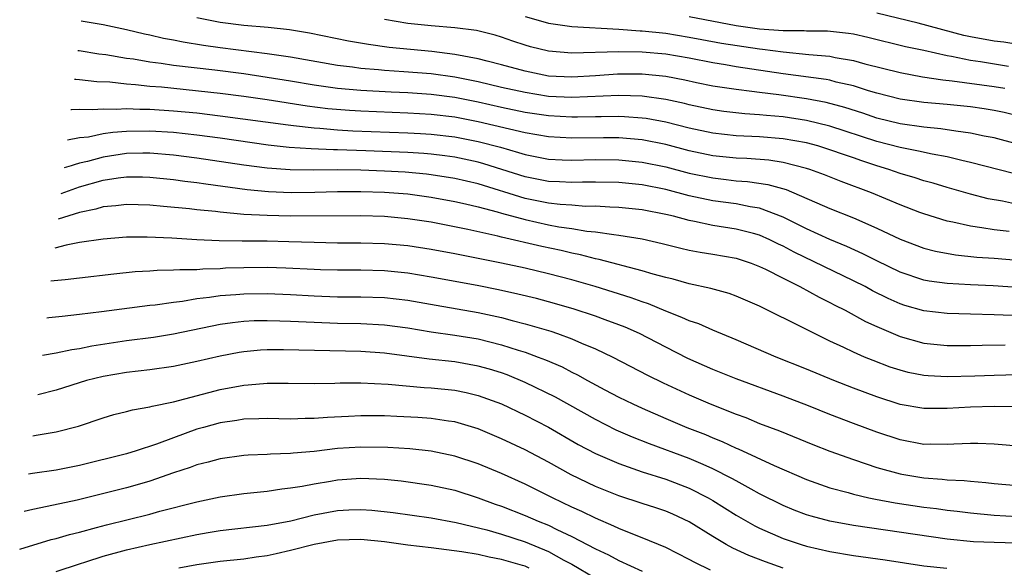
# Model space of a CAD drawing. Units: inches. Extents: x 2500569 to 2502000, y 1497000 to 1500000.
# Drawn here: x 2500676 to 2500760, y 1497915 to 1497962 of the extents above; entities that cross this region are included whole.
import ezdxf

# ---------------------------------------------------------------- set-up
doc = ezdxf.new("R2010")
doc.units = ezdxf.units.IN
doc.header["$MEASUREMENT"] = 0
doc.layers.add('LD24991497_2ft', color=110, linetype='Continuous')

msp = doc.modelspace()

# ---------------------------------------------------------------- linework, layer by layer
at = {"layer": 'LD24991497_2ft'}
for points, elevation in [([(2500761, 1497951.165), (2500759, 1497951.691), (2500758.151, 1497951.849), (2500757, 1497952.099), (2500755.741, 1497952.259), (2500754.475, 1497952.475), (2500753, 1497952.605), (2500751, 1497952.874), (2500749, 1497953.375), (2500747.795, 1497953.795), (2500746.278, 1497954.278), (2500744.694, 1497954.694), (2500743.01, 1497955.01), (2500740.644, 1497955.356), (2500739, 1497955.56), (2500738.342, 1497955.657), (2500737, 1497955.807), (2500735, 1497956.108), (2500733.607, 1497956.393), (2500732.614, 1497956.614), (2500731, 1497956.92), (2500729, 1497957.123), (2500726.882, 1497957.118), (2500725.018, 1497956.982), (2500723, 1497956.87), (2500721, 1497956.961), (2500719, 1497957.366), (2500717, 1497957.917), (2500715.776, 1497958.224), (2500715, 1497958.438), (2500713, 1497958.813), (2500711.047, 1497959.047), (2500707.411, 1497959.411), (2500705.641, 1497959.641), (2500703.931, 1497959.931), (2500700.62, 1497960.62), (2500698.908, 1497960.908), (2500697.09, 1497961.09), (2500695, 1497961.271), (2500693, 1497961.539), (2500691, 1497961.918)], 8240), ([(2500761, 1497953.581), (2500759.85, 1497953.85), (2500759, 1497954.03), (2500758.167, 1497954.167), (2500757, 1497954.327), (2500755, 1497954.537), (2500753, 1497954.713), (2500751, 1497954.978), (2500749, 1497955.494), (2500748.302, 1497955.698), (2500747, 1497956.121), (2500745.548, 1497956.452), (2500745, 1497956.604), (2500744.671, 1497956.671), (2500741, 1497957.163), (2500737, 1497957.759), (2500736.081, 1497957.919), (2500735, 1497958.084), (2500733, 1497958.476), (2500731, 1497958.818), (2500729, 1497958.993), (2500727, 1497959.018), (2500723, 1497958.902), (2500721, 1497959.081), (2500719.465, 1497959.465), (2500719, 1497959.6), (2500717.941, 1497959.941), (2500717, 1497960.266), (2500716.436, 1497960.436), (2500714.843, 1497960.843), (2500713, 1497961.086), (2500711, 1497961.238), (2500709, 1497961.452), (2500707, 1497961.775)], 8238), ([(2500719, 1497962.038), (2500720.318, 1497961.682), (2500721, 1497961.472), (2500723, 1497961.193), (2500727, 1497960.974), (2500728.818, 1497960.818), (2500729, 1497960.816), (2500731, 1497960.606), (2500733, 1497960.288), (2500734.073, 1497960.073), (2500735.763, 1497959.763), (2500739, 1497959.278), (2500739.259, 1497959.259), (2500741, 1497959.016), (2500743.2, 1497958.8), (2500745, 1497958.653), (2500745.445, 1497958.555), (2500747, 1497958.292), (2500747.992, 1497958.008), (2500751, 1497957.255), (2500752.909, 1497956.909), (2500754.636, 1497956.636), (2500755.438, 1497956.562), (2500759, 1497956.069), (2500759.916, 1497955.916)], 8236), ([(2500760.229, 1497957.771), (2500757.839, 1497958.161), (2500757, 1497958.278), (2500755.382, 1497958.618), (2500755, 1497958.676), (2500753, 1497959.128), (2500751.453, 1497959.453), (2500748.242, 1497960.242), (2500747, 1497960.525), (2500746.595, 1497960.595), (2500744.791, 1497960.791), (2500743, 1497960.789), (2500742.807, 1497960.808), (2500741, 1497960.813), (2500739, 1497960.975), (2500737, 1497961.251), (2500733, 1497962.001)], 8234), ([(2500761.564, 1497959.564), (2500759.841, 1497959.841), (2500759, 1497959.938), (2500757, 1497960.294), (2500756.423, 1497960.423), (2500752.539, 1497961.461), (2500749, 1497962.33)], 8232), ([(2500760.651, 1497948.651), (2500757, 1497949.601), (2500756.241, 1497949.758), (2500755, 1497950.066), (2500753.709, 1497950.291), (2500752.568, 1497950.568), (2500751, 1497950.857), (2500749, 1497951.385), (2500745, 1497952.685), (2500743, 1497953.17), (2500741, 1497953.475), (2500739.59, 1497953.59), (2500739, 1497953.662), (2500737.733, 1497953.733), (2500735.939, 1497953.939), (2500735, 1497954.071), (2500733, 1497954.507), (2500732.61, 1497954.61), (2500731, 1497954.972), (2500729, 1497955.253), (2500727, 1497955.307), (2500723, 1497955.134), (2500721, 1497955.231), (2500719, 1497955.551), (2500717, 1497955.997), (2500715, 1497956.466), (2500713, 1497956.867), (2500711, 1497957.143), (2500708.667, 1497957.333), (2500707, 1497957.436), (2500706.51, 1497957.49), (2500705, 1497957.609), (2500704.288, 1497957.712), (2500703, 1497957.867), (2500699, 1497958.586), (2500697, 1497958.868), (2500693, 1497959.376), (2500691.574, 1497959.573), (2500689.844, 1497959.844), (2500689, 1497960.017), (2500688.165, 1497960.165), (2500687, 1497960.441), (2500686.53, 1497960.53), (2500685, 1497960.899), (2500683, 1497961.338), (2500681.146, 1497961.646)], 8242), ([(2500761, 1497946.016), (2500759.713, 1497946.287), (2500758.501, 1497946.501), (2500757, 1497946.886), (2500755, 1497947.451), (2500753.813, 1497947.813), (2500753, 1497948.03), (2500752.276, 1497948.276), (2500751, 1497948.647), (2500750.016, 1497949), (2500749, 1497949.301), (2500747.722, 1497949.721), (2500747, 1497949.982), (2500746.232, 1497950.232), (2500745, 1497950.684), (2500743.971, 1497951), (2500743, 1497951.257), (2500741, 1497951.612), (2500739, 1497951.78), (2500737, 1497951.87), (2500735, 1497952.087), (2500733, 1497952.523), (2500731, 1497953.032), (2500729.337, 1497953.337), (2500729, 1497953.384), (2500727.488, 1497953.488), (2500727, 1497953.503), (2500725.495, 1497953.496), (2500725, 1497953.476), (2500723.463, 1497953.463), (2500723, 1497953.445), (2500721, 1497953.559), (2500719, 1497953.863), (2500717, 1497954.284), (2500715, 1497954.729), (2500713, 1497955.13), (2500711, 1497955.394), (2500709, 1497955.523), (2500707.576, 1497955.577), (2500705, 1497955.717), (2500703, 1497955.902), (2500701, 1497956.193), (2500699, 1497956.534), (2500697, 1497956.851), (2500695, 1497957.139), (2500692.545, 1497957.455), (2500689, 1497957.872), (2500687.962, 1497958.038), (2500687, 1497958.155), (2500685.605, 1497958.395), (2500685, 1497958.473), (2500683.232, 1497958.768), (2500682.64, 1497958.842), (2500680.977, 1497959.107), (2500680.851, 1497959.119)], 8244), ([(2500760.3, 1497943.699), (2500759, 1497943.843), (2500757.973, 1497944.027), (2500757, 1497944.147), (2500755.499, 1497944.501), (2500755, 1497944.592), (2500753, 1497945.207), (2500752.669, 1497945.331), (2500751, 1497945.97), (2500748.56, 1497947), (2500745.97, 1497947.97), (2500744.542, 1497948.542), (2500743.281, 1497949), (2500743, 1497949.088), (2500741, 1497949.597), (2500739.785, 1497949.785), (2500737.926, 1497949.926), (2500737, 1497949.961), (2500735, 1497950.168), (2500733, 1497950.591), (2500731, 1497951.112), (2500729, 1497951.51), (2500727, 1497951.68), (2500725.692, 1497951.692), (2500723, 1497951.663), (2500721, 1497951.776), (2500719, 1497952.128), (2500715, 1497953.071), (2500713, 1497953.452), (2500711, 1497953.693), (2500709, 1497953.809), (2500705, 1497953.959), (2500704.017, 1497954.017), (2500702.177, 1497954.177), (2500700.408, 1497954.408), (2500697, 1497954.945), (2500695, 1497955.231), (2500693, 1497955.486), (2500687.994, 1497956.006), (2500687, 1497956.084), (2500685.775, 1497956.225), (2500685, 1497956.268), (2500683.569, 1497956.431), (2500682.473, 1497956.473), (2500681, 1497956.648), (2500680.683, 1497956.658), (2500680.565, 1497956.668)], 8246), ([(2500680.267, 1497954.114), (2500680.321, 1497954.112), (2500681, 1497954.144), (2500682.099, 1497954.098), (2500683, 1497954.17), (2500684.127, 1497954.127), (2500685, 1497954.188), (2500686.128, 1497954.128), (2500687, 1497954.136), (2500689, 1497954.003), (2500691, 1497953.813), (2500693, 1497953.582), (2500698.79, 1497952.79), (2500699.249, 1497952.751), (2500701, 1497952.533), (2500701.488, 1497952.512), (2500703, 1497952.37), (2500704.295, 1497952.295), (2500709, 1497952.126), (2500710.067, 1497952.067), (2500711, 1497952.006), (2500713, 1497951.766), (2500715, 1497951.375), (2500716.889, 1497950.889), (2500718.451, 1497950.451), (2500719, 1497950.265), (2500721, 1497949.864), (2500722.169, 1497949.831), (2500723, 1497949.786), (2500725, 1497949.84), (2500727, 1497949.82), (2500729, 1497949.623), (2500731, 1497949.213), (2500733, 1497948.693), (2500735, 1497948.268), (2500736.145, 1497948.145), (2500737, 1497948.036), (2500737.97, 1497947.97), (2500739.718, 1497947.718), (2500741.274, 1497947.274), (2500745, 1497945.664), (2500747, 1497944.859), (2500749, 1497943.989), (2500751, 1497943.044), (2500753, 1497942.288), (2500754.02, 1497942.02), (2500755.709, 1497941.709), (2500757.52, 1497941.52), (2500759, 1497941.421), (2500761, 1497941.257)], 8248), ([(2500761, 1497938.935), (2500758.938, 1497939.062), (2500757, 1497939.144), (2500755, 1497939.263), (2500753.473, 1497939.473), (2500753, 1497939.564), (2500751, 1497940.236), (2500749, 1497941.208), (2500747.812, 1497941.812), (2500746.435, 1497942.435), (2500745, 1497943.021), (2500743, 1497943.935), (2500741, 1497944.937), (2500739, 1497945.69), (2500738.193, 1497945.807), (2500737, 1497946.051), (2500735, 1497946.324), (2500733, 1497946.759), (2500731, 1497947.281), (2500729, 1497947.68), (2500727, 1497947.878), (2500725, 1497947.907), (2500723.901, 1497947.901), (2500723, 1497947.87), (2500721.929, 1497947.93), (2500721, 1497947.955), (2500719, 1497948.358), (2500717.004, 1497949.005), (2500715.481, 1497949.481), (2500715, 1497949.61), (2500713, 1497950.039), (2500712.161, 1497950.161), (2500711, 1497950.305), (2500710.362, 1497950.362), (2500709, 1497950.451), (2500705.402, 1497950.598), (2500703, 1497950.674), (2500702.67, 1497950.67), (2500700.746, 1497950.746), (2500698.876, 1497950.876), (2500697.071, 1497951.07), (2500693, 1497951.654), (2500691, 1497951.92), (2500689, 1497952.136), (2500687, 1497952.259), (2500685, 1497952.228), (2500683.847, 1497952.153), (2500683, 1497952.024), (2500681.762, 1497951.762), (2500681, 1497951.699), (2500679.963, 1497951.506)], 8250), ([(2500760.55, 1497936.551), (2500759, 1497936.609), (2500757, 1497936.642), (2500755, 1497936.7), (2500753, 1497936.935), (2500751.397, 1497937.397), (2500751, 1497937.527), (2500749.981, 1497937.981), (2500748.646, 1497938.646), (2500747.999, 1497939), (2500747, 1497939.508), (2500741.942, 1497941.942), (2500741, 1497942.452), (2500740.624, 1497942.624), (2500739.889, 1497943), (2500739, 1497943.398), (2500738.48, 1497943.521), (2500737, 1497943.918), (2500735, 1497944.225), (2500733.441, 1497944.559), (2500733, 1497944.632), (2500731.658, 1497945), (2500731, 1497945.161), (2500729, 1497945.559), (2500727, 1497945.765), (2500726.219, 1497945.78), (2500725, 1497945.855), (2500724.15, 1497945.85), (2500723, 1497945.939), (2500722.005, 1497945.995), (2500721, 1497946.12), (2500719, 1497946.525), (2500715, 1497947.765), (2500713, 1497948.23), (2500711, 1497948.548), (2500710.595, 1497948.594), (2500708.762, 1497948.762), (2500707, 1497948.864), (2500705, 1497948.941), (2500703, 1497948.966), (2500700.943, 1497948.943), (2500698.963, 1497948.963), (2500697, 1497949.108), (2500695, 1497949.374), (2500691, 1497949.966), (2500689, 1497950.218), (2500687, 1497950.378), (2500686.382, 1497950.382), (2500685, 1497950.346), (2500683, 1497950.057), (2500681.68, 1497949.68), (2500681, 1497949.532), (2500680.539, 1497949.404), (2500680.294, 1497949.313), (2500679.685, 1497949.125)], 8252), ([(2500679.431, 1497946.946), (2500681, 1497947.501), (2500683, 1497948.083), (2500684.291, 1497948.291), (2500685, 1497948.37), (2500686.36, 1497948.36), (2500687, 1497948.336), (2500689, 1497948.132), (2500689.991, 1497947.991), (2500691, 1497947.877), (2500691.757, 1497947.757), (2500695.293, 1497947.293), (2500697.12, 1497947.12), (2500699.045, 1497947.045), (2500701.072, 1497947.072), (2500703, 1497947.124), (2500705, 1497947.123), (2500707, 1497947.055), (2500709, 1497946.907), (2500711, 1497946.646), (2500713, 1497946.275), (2500713.928, 1497946.071), (2500715, 1497945.808), (2500716.619, 1497945.381), (2500717, 1497945.264), (2500719, 1497944.717), (2500721, 1497944.285), (2500721.886, 1497944.113), (2500723, 1497943.958), (2500724.264, 1497943.736), (2500725, 1497943.67), (2500726.563, 1497943.437), (2500727, 1497943.406), (2500729, 1497943.081), (2500730.687, 1497942.687), (2500732.275, 1497942.275), (2500733, 1497942.115), (2500733.939, 1497941.939), (2500735, 1497941.775), (2500737, 1497941.419), (2500738.294, 1497941), (2500739, 1497940.729), (2500739.517, 1497940.483), (2500741, 1497939.717), (2500742.448, 1497939), (2500744.092, 1497938.092), (2500745, 1497937.655), (2500745.424, 1497937.425), (2500746.289, 1497937), (2500748.037, 1497936.037), (2500749, 1497935.593), (2500751, 1497934.74), (2500753, 1497934.194), (2500755, 1497933.988), (2500757, 1497933.982), (2500757.985, 1497934.014), (2500759.957, 1497934.043)], 8254), ([(2500761, 1497931.467), (2500759, 1497931.433), (2500757.367, 1497931.367), (2500755, 1497931.299), (2500753.387, 1497931.387), (2500753, 1497931.423), (2500751.689, 1497931.689), (2500751, 1497931.866), (2500750.144, 1497932.144), (2500748.693, 1497932.693), (2500747.965, 1497933), (2500747, 1497933.425), (2500746.178, 1497933.822), (2500745, 1497934.361), (2500743.675, 1497935), (2500743.22, 1497935.22), (2500742.277, 1497935.723), (2500739.691, 1497937), (2500739.213, 1497937.213), (2500739, 1497937.33), (2500737, 1497938.186), (2500736.405, 1497938.405), (2500734.845, 1497938.845), (2500733, 1497939.243), (2500731.632, 1497939.632), (2500731, 1497939.775), (2500729.937, 1497940.063), (2500729, 1497940.357), (2500725.325, 1497941.325), (2500725, 1497941.375), (2500723.719, 1497941.718), (2500723, 1497941.855), (2500722.082, 1497942.082), (2500720.437, 1497942.437), (2500717, 1497943.227), (2500716.689, 1497943.311), (2500714.114, 1497943.886), (2500711, 1497944.497), (2500709, 1497944.791), (2500707, 1497944.97), (2500705, 1497945.036), (2500699, 1497945.02), (2500697, 1497945.064), (2500695, 1497945.168), (2500693, 1497945.343), (2500692.603, 1497945.397), (2500691, 1497945.551), (2500690.37, 1497945.63), (2500688.149, 1497945.851), (2500687, 1497945.945), (2500685, 1497946.018), (2500684.103, 1497945.897), (2500683, 1497945.816), (2500682.392, 1497945.608), (2500681, 1497945.334), (2500679.175, 1497944.751)], 8256), ([(2500760.753, 1497928.753), (2500759, 1497928.789), (2500757, 1497928.733), (2500755, 1497928.596), (2500753, 1497928.597), (2500751, 1497928.962), (2500749, 1497929.595), (2500747, 1497930.337), (2500745.323, 1497931), (2500743, 1497931.973), (2500740.409, 1497933), (2500737, 1497934.452), (2500735, 1497935.281), (2500733.816, 1497935.816), (2500733, 1497936.079), (2500732.384, 1497936.384), (2500731, 1497936.911), (2500729.534, 1497937.534), (2500729, 1497937.701), (2500728.054, 1497938.054), (2500724.972, 1497939), (2500723, 1497939.572), (2500721, 1497940.108), (2500719, 1497940.574), (2500717, 1497940.991), (2500713, 1497941.793), (2500711, 1497942.17), (2500709, 1497942.479), (2500707, 1497942.662), (2500705, 1497942.717), (2500703, 1497942.713), (2500701, 1497942.753), (2500698.837, 1497942.837), (2500697, 1497942.876), (2500694.876, 1497942.876), (2500692.903, 1497942.903), (2500690.99, 1497942.99), (2500688.866, 1497943.134), (2500686.77, 1497943.23), (2500685, 1497943.213), (2500683, 1497943.059), (2500681, 1497942.758), (2500679.866, 1497942.527), (2500678.889, 1497942.297)], 8258), ([(2500761.366, 1497925.366), (2500759, 1497925.571), (2500757.627, 1497925.627), (2500757, 1497925.625), (2500755.575, 1497925.575), (2500755, 1497925.53), (2500753.561, 1497925.561), (2500753, 1497925.553), (2500751, 1497925.927), (2500749, 1497926.579), (2500747, 1497927.321), (2500745, 1497928.09), (2500743.172, 1497928.828), (2500741, 1497929.669), (2500737, 1497931.136), (2500735, 1497931.947), (2500732.885, 1497932.885), (2500731, 1497933.833), (2500728.758, 1497935), (2500727.544, 1497935.544), (2500727, 1497935.755), (2500725.824, 1497936.176), (2500725, 1497936.489), (2500723.112, 1497937.112), (2500721, 1497937.715), (2500719.981, 1497937.981), (2500718.371, 1497938.371), (2500716.725, 1497938.725), (2500714.907, 1497939.093), (2500711, 1497939.819), (2500709, 1497940.154), (2500707, 1497940.354), (2500705, 1497940.402), (2500703, 1497940.397), (2500701.563, 1497940.437), (2500701, 1497940.456), (2500698.59, 1497940.59), (2500697, 1497940.645), (2500695, 1497940.62), (2500693.436, 1497940.564), (2500693, 1497940.533), (2500691.501, 1497940.499), (2500691, 1497940.446), (2500689.551, 1497940.449), (2500689, 1497940.394), (2500687.616, 1497940.384), (2500687, 1497940.329), (2500685.743, 1497940.258), (2500683.926, 1497940.073), (2500681, 1497939.739), (2500679.773, 1497939.583), (2500678.84, 1497939.493), (2500678.558, 1497939.459)], 8260), ([(2500678.194, 1497936.339), (2500678.372, 1497936.356), (2500679.503, 1497936.497), (2500681, 1497936.644), (2500682.87, 1497936.87), (2500687, 1497937.42), (2500687.46, 1497937.46), (2500689, 1497937.688), (2500689.765, 1497937.764), (2500691, 1497937.977), (2500692.092, 1497938.092), (2500693, 1497938.239), (2500694.334, 1497938.334), (2500695, 1497938.397), (2500697, 1497938.416), (2500699, 1497938.327), (2500701, 1497938.213), (2500703, 1497938.143), (2500705, 1497938.129), (2500707, 1497938.068), (2500709, 1497937.838), (2500711.408, 1497937.408), (2500715, 1497936.797), (2500717, 1497936.357), (2500717.892, 1497936.108), (2500719, 1497935.828), (2500721.191, 1497935.191), (2500721.762, 1497935), (2500723, 1497934.552), (2500723.808, 1497934.192), (2500725, 1497933.704), (2500726.492, 1497933), (2500729.454, 1497931.454), (2500730.789, 1497930.789), (2500733, 1497929.763), (2500734.79, 1497929), (2500737, 1497928.13), (2500737.828, 1497927.828), (2500739, 1497927.344), (2500740.692, 1497926.692), (2500743.542, 1497925.542), (2500745, 1497924.984), (2500747, 1497924.252), (2500748.104, 1497923.896), (2500749, 1497923.583), (2500751, 1497923.023), (2500751.122, 1497923), (2500753, 1497922.687), (2500754.577, 1497922.577), (2500755, 1497922.525), (2500756.465, 1497922.466), (2500757, 1497922.405), (2500758.304, 1497922.304), (2500759, 1497922.221), (2500761, 1497922.052)], 8262), ([(2500677.823, 1497933.163), (2500679, 1497933.363), (2500680.346, 1497933.654), (2500681, 1497933.739), (2500682.043, 1497933.957), (2500685, 1497934.395), (2500687.295, 1497934.705), (2500689, 1497934.988), (2500693, 1497935.807), (2500694.043, 1497935.957), (2500695, 1497936.055), (2500695.899, 1497936.101), (2500697, 1497936.117), (2500698.073, 1497936.072), (2500699, 1497936.06), (2500701, 1497935.968), (2500703, 1497935.896), (2500705, 1497935.858), (2500707, 1497935.757), (2500709, 1497935.491), (2500711, 1497935.152), (2500713, 1497934.867), (2500715, 1497934.538), (2500717, 1497934.047), (2500718.421, 1497933.579), (2500719, 1497933.407), (2500720.116, 1497933), (2500720.754, 1497932.754), (2500722.15, 1497932.15), (2500723, 1497931.702), (2500723.477, 1497931.477), (2500724.315, 1497931), (2500725.795, 1497930.205), (2500727, 1497929.578), (2500728.182, 1497929), (2500729, 1497928.629), (2500731, 1497927.761), (2500732.798, 1497927), (2500734.384, 1497926.384), (2500735, 1497926.112), (2500735.8, 1497925.801), (2500737, 1497925.235), (2500737.169, 1497925.169), (2500740.244, 1497923.756), (2500743, 1497922.567), (2500745, 1497921.855), (2500746.564, 1497921.437), (2500747, 1497921.301), (2500748.307, 1497921), (2500748.879, 1497920.879), (2500750.564, 1497920.564), (2500753, 1497920.203), (2500754.082, 1497920.082), (2500755, 1497919.951), (2500755.865, 1497919.865), (2500757, 1497919.719), (2500759, 1497919.523), (2500761, 1497919.402)], 8264), ([(2500760.881, 1497917.119), (2500759, 1497917.169), (2500757.244, 1497917.244), (2500755, 1497917.465), (2500747, 1497918.638), (2500745, 1497918.991), (2500743.415, 1497919.415), (2500743, 1497919.545), (2500741.946, 1497919.946), (2500741, 1497920.339), (2500739, 1497921.343), (2500738.271, 1497921.729), (2500737, 1497922.434), (2500736.646, 1497922.646), (2500735, 1497923.473), (2500734.178, 1497923.822), (2500733, 1497924.352), (2500729.607, 1497925.607), (2500728.169, 1497926.169), (2500726.775, 1497926.775), (2500725, 1497927.657), (2500721.58, 1497929.58), (2500719, 1497930.837), (2500717.476, 1497931.476), (2500717, 1497931.642), (2500715.968, 1497931.968), (2500715, 1497932.229), (2500713, 1497932.575), (2500710.819, 1497932.819), (2500707, 1497933.336), (2500705, 1497933.472), (2500698.379, 1497933.621), (2500697, 1497933.612), (2500696.42, 1497933.58), (2500695, 1497933.451), (2500694.608, 1497933.392), (2500693, 1497933.086), (2500691, 1497932.607), (2500689, 1497932.192), (2500687, 1497931.914), (2500685, 1497931.682), (2500683, 1497931.351), (2500681.589, 1497931), (2500679, 1497930.173), (2500677.429, 1497929.78)], 8266), ([(2500677.02, 1497926.279), (2500677.295, 1497926.329), (2500679, 1497926.609), (2500680.896, 1497927.104), (2500683, 1497927.826), (2500683.908, 1497928.092), (2500685, 1497928.356), (2500685.499, 1497928.501), (2500687, 1497928.747), (2500687.185, 1497928.815), (2500689, 1497929.185), (2500693, 1497930.23), (2500695, 1497930.606), (2500695.377, 1497930.623), (2500697, 1497930.774), (2500698.777, 1497930.777), (2500701, 1497930.746), (2500702.765, 1497930.765), (2500703.215, 1497930.785), (2500705, 1497930.787), (2500707.329, 1497930.671), (2500710.396, 1497930.396), (2500711, 1497930.366), (2500713, 1497930.16), (2500713.97, 1497929.97), (2500715, 1497929.726), (2500717, 1497928.997), (2500719, 1497928.042), (2500721, 1497927.003), (2500723.531, 1497925.532), (2500725, 1497924.769), (2500727, 1497923.911), (2500729, 1497923.215), (2500731, 1497922.579), (2500733, 1497921.818), (2500734.618, 1497921), (2500735, 1497920.776), (2500737, 1497919.508), (2500738.59, 1497918.59), (2500739, 1497918.393), (2500741, 1497917.522), (2500742.561, 1497917), (2500743, 1497916.864), (2500745, 1497916.407), (2500747, 1497916.081), (2500749.703, 1497915.703), (2500753, 1497915.194), (2500754.978, 1497914.978)], 8268), ([(2500741, 1497914.987), (2500739.52, 1497915.52), (2500738.079, 1497916.079), (2500736.706, 1497916.706), (2500736.164, 1497917), (2500735, 1497917.692), (2500733, 1497918.951), (2500731.594, 1497919.594), (2500731, 1497919.846), (2500730.141, 1497920.141), (2500729, 1497920.499), (2500727, 1497921.16), (2500725, 1497921.962), (2500722.944, 1497922.944), (2500721, 1497924.026), (2500719, 1497925.091), (2500717, 1497926.034), (2500715, 1497926.879), (2500713, 1497927.473), (2500712.463, 1497927.537), (2500711, 1497927.761), (2500709.841, 1497927.841), (2500708.071, 1497927.929), (2500707, 1497927.972), (2500706.009, 1497927.991), (2500705, 1497927.993), (2500703.929, 1497927.928), (2500702.146, 1497927.854), (2500701, 1497927.752), (2500700.248, 1497927.752), (2500699, 1497927.707), (2500697, 1497927.753), (2500696.282, 1497927.719), (2500695, 1497927.698), (2500694.407, 1497927.593), (2500693, 1497927.398), (2500691.556, 1497927), (2500691, 1497926.841), (2500689, 1497926.115), (2500687.571, 1497925.571), (2500685.831, 1497925), (2500685, 1497924.748), (2500681, 1497923.738), (2500679, 1497923.343), (2500676.974, 1497923.07), (2500676.64, 1497923.018)], 8270), ([(2500734.821, 1497914.821), (2500733.466, 1497915.466), (2500733, 1497915.735), (2500731, 1497916.751), (2500729, 1497917.592), (2500728.06, 1497917.94), (2500727, 1497918.374), (2500726.583, 1497918.583), (2500725, 1497919.244), (2500723.829, 1497919.829), (2500723, 1497920.203), (2500721.342, 1497921), (2500719, 1497922.165), (2500717, 1497923.061), (2500715, 1497923.882), (2500713, 1497924.54), (2500711, 1497924.96), (2500709.168, 1497925.169), (2500707.291, 1497925.291), (2500705, 1497925.321), (2500703, 1497925.186), (2500701, 1497924.952), (2500699.204, 1497924.795), (2500699, 1497924.764), (2500697.29, 1497924.71), (2500697, 1497924.68), (2500695.376, 1497924.624), (2500695, 1497924.593), (2500693, 1497924.326), (2500691.968, 1497924.032), (2500691, 1497923.811), (2500690.419, 1497923.581), (2500689, 1497923.124), (2500687, 1497922.421), (2500685.914, 1497922.086), (2500685, 1497921.837), (2500680.806, 1497920.805), (2500678.242, 1497920.241), (2500677, 1497920.009), (2500676.267, 1497919.829)], 8272), ([(2500675.891, 1497916.602), (2500678.572, 1497917.429), (2500679, 1497917.528), (2500680.134, 1497917.866), (2500681, 1497918.073), (2500682.451, 1497918.451), (2500683.303, 1497918.698), (2500687, 1497919.611), (2500687.851, 1497919.851), (2500691, 1497920.66), (2500693, 1497921.063), (2500695, 1497921.357), (2500697, 1497921.569), (2500698.238, 1497921.762), (2500699, 1497921.834), (2500699.986, 1497921.986), (2500701, 1497922.193), (2500702.415, 1497922.415), (2500703, 1497922.524), (2500705, 1497922.662), (2500707, 1497922.574), (2500708.435, 1497922.435), (2500711, 1497922.08), (2500713, 1497921.644), (2500715, 1497920.997), (2500716.458, 1497920.458), (2500717, 1497920.276), (2500719, 1497919.495), (2500720.113, 1497919), (2500721, 1497918.65), (2500721.703, 1497918.297), (2500723, 1497917.693), (2500725, 1497916.636), (2500726.123, 1497916.123), (2500727, 1497915.64), (2500729, 1497914.729)], 8274), ([(2500679, 1497914.708), (2500681, 1497915.372), (2500681.528, 1497915.528), (2500683, 1497916.007), (2500685, 1497916.56), (2500687, 1497917.023), (2500691, 1497917.877), (2500691.972, 1497918.028), (2500693, 1497918.213), (2500697, 1497918.656), (2500699.03, 1497919.03), (2500701, 1497919.527), (2500703, 1497919.908), (2500703.965, 1497919.965), (2500705, 1497920.001), (2500705.936, 1497919.936), (2500707.735, 1497919.735), (2500711, 1497919.277), (2500713.113, 1497918.887), (2500715.751, 1497918.249), (2500717, 1497917.891), (2500719, 1497917.248), (2500721, 1497916.416), (2500722.316, 1497915.684), (2500723, 1497915.328), (2500725, 1497914.135)], 8276), ([(2500719.348, 1497915), (2500719, 1497915.152), (2500718.781, 1497915.219), (2500717, 1497915.737), (2500715.928, 1497915.928), (2500715, 1497916.15), (2500713.61, 1497916.39), (2500711, 1497916.723), (2500709, 1497916.952), (2500707, 1497917.224), (2500705, 1497917.434), (2500703, 1497917.388), (2500701, 1497917.015), (2500699, 1497916.485), (2500697.772, 1497916.228), (2500697, 1497916.038), (2500696.067, 1497915.933), (2500695, 1497915.763), (2500693, 1497915.556), (2500691, 1497915.278), (2500689.476, 1497915)], 8278)]:
    msp.add_lwpolyline(points, dxfattribs=dict(at, elevation=elevation))

doc.saveas('drawing.dxf')
